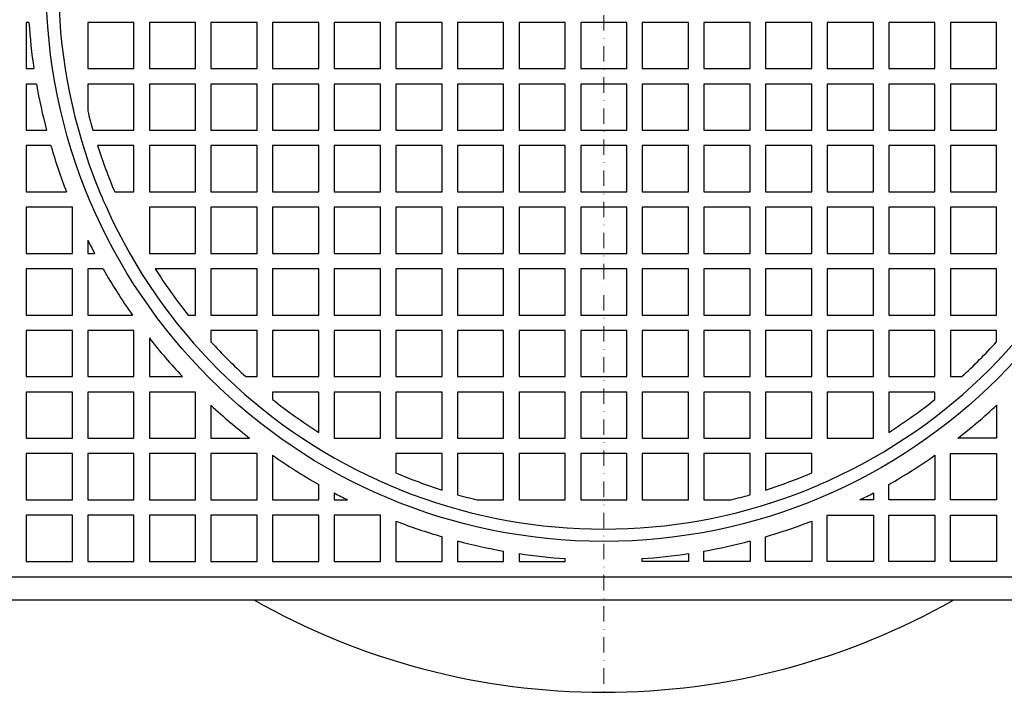
# Model space of a CAD drawing. Units: millimetres. Extents: x 8010 to 9190, y 7450 to 10356.
# Drawn here: x 8586 to 8905, y 7450 to 7669 of the extents above; entities that cross this region are included whole.
import ezdxf

# ---------------------------------------------------------------- set-up
doc = ezdxf.new("R2010")
doc.units = ezdxf.units.MM
doc.linetypes.add('STRICHPUNKT', pattern=[1, 0.5, -0.25, 0, -0.25])

# ---------------------------------------------------------------- blocks, each defined once
blk = doc.blocks.new('915880A - ds')
at = {"color": 1, "linetype": 'STRICHPUNKT', "lineweight": 9, "ltscale": 10}
blk.add_line((0, 0), (0, -230), dxfattribs=at)
for p, q in [((-186.58, -12.5), (-187.5, -12.5)), ((-187.5, -12.5), (-187.5, -27.5)), ((-167.5, -12.5), (-167.5, -27.5)), ((-152.5, -12.5), (-167.5, -12.5)), ((-152.5, -27.5), (-152.5, -12.5)), ((-147.5, -12.5), (-147.5, -27.5)), ((-132.5, -12.5), (-147.5, -12.5)), ((-132.5, -27.5), (-132.5, -12.5)), ((-127.5, -12.5), (-127.5, -27.5)), ((-112.5, -12.5), (-127.5, -12.5)), ((-112.5, -27.5), (-112.5, -12.5)), ((-107.5, -12.5), (-107.5, -27.5)), ((-92.5, -12.5), (-107.5, -12.5)), ((-92.5, -27.5), (-92.5, -12.5)), ((-72.5, -12.5), (-87.5, -12.5)), ((-87.5, -12.5), (-87.5, -27.5)), ((-72.5, -27.5), (-72.5, -12.5)), ((-67.5, -12.5), (-67.5, -27.5)), ((-52.5, -12.5), (-67.5, -12.5)), ((-52.5, -27.5), (-52.5, -12.5)), ((-47.5, -12.5), (-47.5, -27.5)), ((-32.5, -12.5), (-47.5, -12.5)), ((-32.5, -27.5), (-32.5, -12.5)), ((-27.5, -12.5), (-27.5, -27.5)), ((-12.5, -12.5), (-27.5, -12.5)), ((-12.5, -27.5), (-12.5, -12.5)), ((-7.5, -12.5), (-7.5, -27.5)), ((7.5, -12.5), (-7.5, -12.5)), ((7.5, -27.5), (7.5, -12.5)), ((12.5, -12.5), (12.5, -27.5)), ((27.5, -12.5), (12.5, -12.5)), ((27.5, -27.5), (27.5, -12.5)), ((32.5, -12.5), (32.5, -27.5)), ((47.5, -12.5), (32.5, -12.5)), ((47.5, -27.5), (47.5, -12.5)), ((67.5, -12.5), (52.5, -12.5)), ((52.5, -12.5), (52.5, -27.5)), ((67.5, -27.5), (67.5, -12.5)), ((72.5, -12.5), (72.5, -27.5)), ((87.5, -12.5), (72.5, -12.5)), ((87.5, -27.5), (87.5, -12.5)), ((107.5, -12.5), (92.5, -12.5)), ((92.5, -12.5), (92.5, -27.5)), ((107.5, -27.5), (107.5, -12.5)), ((112.5, -12.5), (112.5, -27.5)), ((127.5, -12.5), (112.5, -12.5)), ((127.5, -27.5), (127.5, -12.5)), ((-187.5, -27.5), (-184.97, -27.5)), ((-167.5, -27.5), (-152.5, -27.5)), ((-147.5, -27.5), (-132.5, -27.5)), ((-127.5, -27.5), (-112.5, -27.5)), ((-107.5, -27.5), (-92.5, -27.5)), ((-87.5, -27.5), (-72.5, -27.5)), ((-67.5, -27.5), (-52.5, -27.5)), ((-47.5, -27.5), (-32.5, -27.5)), ((-27.5, -27.5), (-12.5, -27.5)), ((-7.5, -27.5), (7.5, -27.5)), ((12.5, -27.5), (27.5, -27.5)), ((32.5, -27.5), (47.5, -27.5)), ((52.5, -27.5), (67.5, -27.5)), ((72.5, -27.5), (87.5, -27.5)), ((92.5, -27.5), (107.5, -27.5)), ((112.5, -27.5), (127.5, -27.5)), ((-184.15, -32.5), (-187.5, -32.5)), ((-187.5, -32.5), (-187.5, -47.5)), ((-167.5, -32.5), (-167.5, -41.23)), ((-152.5, -32.5), (-167.5, -32.5)), ((-152.5, -47.5), (-152.5, -32.5)), ((-147.5, -32.5), (-147.5, -47.5)), ((-132.5, -32.5), (-147.5, -32.5)), ((-132.5, -47.5), (-132.5, -32.5)), ((-112.5, -32.5), (-127.5, -32.5)), ((-127.5, -32.5), (-127.5, -47.5)), ((-112.5, -47.5), (-112.5, -32.5)), ((-107.5, -32.5), (-107.5, -47.5)), ((-92.5, -32.5), (-107.5, -32.5)), ((-92.5, -47.5), (-92.5, -32.5)), ((-87.5, -32.5), (-87.5, -47.5)), ((-72.5, -32.5), (-87.5, -32.5)), ((-72.5, -47.5), (-72.5, -32.5)), ((-67.5, -32.5), (-67.5, -47.5)), ((-52.5, -32.5), (-67.5, -32.5)), ((-52.5, -47.5), (-52.5, -32.5)), ((-47.5, -32.5), (-47.5, -47.5)), ((-32.5, -32.5), (-47.5, -32.5)), ((-32.5, -47.5), (-32.5, -32.5)), ((-27.5, -32.5), (-27.5, -47.5)), ((-12.5, -32.5), (-27.5, -32.5)), ((-12.5, -47.5), (-12.5, -32.5)), ((7.5, -32.5), (-7.5, -32.5)), ((-7.5, -32.5), (-7.5, -47.5)), ((7.5, -47.5), (7.5, -32.5)), ((27.5, -32.5), (12.5, -32.5)), ((12.5, -32.5), (12.5, -47.5)), ((27.5, -47.5), (27.5, -32.5)), ((32.5, -32.5), (32.5, -47.5)), ((47.5, -32.5), (32.5, -32.5)), ((47.5, -47.5), (47.5, -32.5)), ((52.5, -32.5), (52.5, -47.5)), ((67.5, -32.5), (52.5, -32.5)), ((67.5, -47.5), (67.5, -32.5)), ((87.5, -32.5), (72.5, -32.5)), ((72.5, -32.5), (72.5, -47.5)), ((87.5, -47.5), (87.5, -32.5)), ((92.5, -32.5), (92.5, -47.5)), ((107.5, -32.5), (92.5, -32.5)), ((107.5, -47.5), (107.5, -32.5)), ((112.5, -32.5), (112.5, -47.5)), ((127.5, -32.5), (112.5, -32.5)), ((127.5, -47.5), (127.5, -32.5)), ((-187.5, -47.5), (-180.87, -47.5)), ((-165.83, -47.5), (-152.5, -47.5)), ((-147.5, -47.5), (-132.5, -47.5)), ((-127.5, -47.5), (-112.5, -47.5)), ((-107.5, -47.5), (-92.5, -47.5)), ((-87.5, -47.5), (-72.5, -47.5)), ((-67.5, -47.5), (-52.5, -47.5)), ((-47.5, -47.5), (-32.5, -47.5)), ((-27.5, -47.5), (-12.5, -47.5)), ((-7.5, -47.5), (7.5, -47.5)), ((12.5, -47.5), (27.5, -47.5)), ((32.5, -47.5), (47.5, -47.5)), ((52.5, -47.5), (67.5, -47.5)), ((72.5, -47.5), (87.5, -47.5)), ((92.5, -47.5), (107.5, -47.5)), ((112.5, -47.5), (127.5, -47.5)), ((-179.48, -52.5), (-187.5, -52.5)), ((-187.5, -52.5), (-187.5, -67.5)), ((-152.5, -52.5), (-164.32, -52.5)), ((-152.5, -67.5), (-152.5, -52.5)), ((-147.5, -52.5), (-147.5, -67.5)), ((-132.5, -52.5), (-147.5, -52.5)), ((-132.5, -67.5), (-132.5, -52.5)), ((-127.5, -52.5), (-127.5, -67.5)), ((-112.5, -52.5), (-127.5, -52.5)), ((-112.5, -67.5), (-112.5, -52.5)), ((-107.5, -52.5), (-107.5, -67.5)), ((-92.5, -52.5), (-107.5, -52.5)), ((-92.5, -67.5), (-92.5, -52.5)), ((-87.5, -52.5), (-87.5, -67.5)), ((-72.5, -52.5), (-87.5, -52.5)), ((-72.5, -67.5), (-72.5, -52.5)), ((-67.5, -52.5), (-67.5, -67.5)), ((-52.5, -52.5), (-67.5, -52.5)), ((-52.5, -67.5), (-52.5, -52.5)), ((-47.5, -52.5), (-47.5, -67.5)), ((-32.5, -52.5), (-47.5, -52.5)), ((-32.5, -67.5), (-32.5, -52.5)), ((-27.5, -52.5), (-27.5, -67.5)), ((-12.5, -52.5), (-27.5, -52.5)), ((-12.5, -67.5), (-12.5, -52.5)), ((-7.5, -52.5), (-7.5, -67.5)), ((7.5, -52.5), (-7.5, -52.5)), ((7.5, -67.5), (7.5, -52.5)), ((12.5, -52.5), (12.5, -67.5)), ((27.5, -52.5), (12.5, -52.5)), ((27.5, -67.5), (27.5, -52.5)), ((32.5, -52.5), (32.5, -67.5)), ((47.5, -52.5), (32.5, -52.5)), ((47.5, -67.5), (47.5, -52.5)), ((67.5, -52.5), (52.5, -52.5)), ((52.5, -52.5), (52.5, -67.5)), ((67.5, -67.5), (67.5, -52.5)), ((72.5, -52.5), (72.5, -67.5)), ((87.5, -52.5), (72.5, -52.5)), ((87.5, -67.5), (87.5, -52.5)), ((107.5, -52.5), (92.5, -52.5)), ((92.5, -52.5), (92.5, -67.5)), ((107.5, -67.5), (107.5, -52.5)), ((127.5, -52.5), (112.5, -52.5)), ((112.5, -52.5), (112.5, -67.5)), ((127.5, -67.5), (127.5, -52.5)), ((-187.5, -67.5), (-174.39, -67.5)), ((-158.75, -67.5), (-152.5, -67.5)), ((-147.5, -67.5), (-132.5, -67.5)), ((-127.5, -67.5), (-112.5, -67.5)), ((-107.5, -67.5), (-92.5, -67.5)), ((-87.5, -67.5), (-72.5, -67.5)), ((-67.5, -67.5), (-52.5, -67.5)), ((-47.5, -67.5), (-32.5, -67.5)), ((-27.5, -67.5), (-12.5, -67.5)), ((-7.5, -67.5), (7.5, -67.5)), ((12.5, -67.5), (27.5, -67.5)), ((32.5, -67.5), (47.5, -67.5)), ((52.5, -67.5), (67.5, -67.5)), ((72.5, -67.5), (87.5, -67.5)), ((92.5, -67.5), (107.5, -67.5)), ((112.5, -67.5), (127.5, -67.5)), ((-172.5, -72.5), (-187.5, -72.5)), ((-187.5, -72.5), (-187.5, -87.5)), ((-172.5, -87.5), (-172.5, -72.5)), ((-132.5, -72.5), (-147.5, -72.5)), ((-147.5, -72.5), (-147.5, -87.5)), ((-132.5, -87.5), (-132.5, -72.5)), ((-127.5, -72.5), (-127.5, -87.5)), ((-112.5, -72.5), (-127.5, -72.5)), ((-112.5, -87.5), (-112.5, -72.5)), ((-107.5, -72.5), (-107.5, -87.5)), ((-92.5, -72.5), (-107.5, -72.5)), ((-92.5, -87.5), (-92.5, -72.5)), ((-72.5, -72.5), (-87.5, -72.5)), ((-87.5, -72.5), (-87.5, -87.5)), ((-72.5, -87.5), (-72.5, -72.5)), ((-52.5, -72.5), (-67.5, -72.5)), ((-67.5, -72.5), (-67.5, -87.5)), ((-52.5, -87.5), (-52.5, -72.5)), ((-47.5, -72.5), (-47.5, -87.5)), ((-32.5, -72.5), (-47.5, -72.5)), ((-32.5, -87.5), (-32.5, -72.5)), ((-12.5, -72.5), (-27.5, -72.5)), ((-27.5, -72.5), (-27.5, -87.5)), ((-12.5, -87.5), (-12.5, -72.5)), ((-7.5, -72.5), (-7.5, -87.5)), ((7.5, -72.5), (-7.5, -72.5)), ((7.5, -87.5), (7.5, -72.5)), ((27.5, -72.5), (12.5, -72.5)), ((12.5, -72.5), (12.5, -87.5)), ((27.5, -87.5), (27.5, -72.5)), ((32.5, -72.5), (32.5, -87.5)), ((47.5, -72.5), (32.5, -72.5)), ((47.5, -87.5), (47.5, -72.5)), ((67.5, -72.5), (52.5, -72.5)), ((52.5, -72.5), (52.5, -87.5)), ((67.5, -87.5), (67.5, -72.5)), ((87.5, -72.5), (72.5, -72.5)), ((72.5, -72.5), (72.5, -87.5)), ((87.5, -87.5), (87.5, -72.5)), ((107.5, -72.5), (92.5, -72.5)), ((92.5, -72.5), (92.5, -87.5)), ((107.5, -87.5), (107.5, -72.5)), ((127.5, -72.5), (112.5, -72.5)), ((112.5, -72.5), (112.5, -87.5)), ((127.5, -87.5), (127.5, -72.5)), ((-167.5, -83.14), (-167.5, -87.5)), ((-187.5, -87.5), (-172.5, -87.5)), ((-167.5, -87.5), (-165.27, -87.5)), ((-147.5, -87.5), (-132.5, -87.5)), ((-127.5, -87.5), (-112.5, -87.5)), ((-107.5, -87.5), (-92.5, -87.5)), ((-87.5, -87.5), (-72.5, -87.5)), ((-67.5, -87.5), (-52.5, -87.5)), ((-47.5, -87.5), (-32.5, -87.5)), ((-27.5, -87.5), (-12.5, -87.5)), ((-7.5, -87.5), (7.5, -87.5)), ((12.5, -87.5), (27.5, -87.5)), ((32.5, -87.5), (47.5, -87.5)), ((52.5, -87.5), (67.5, -87.5)), ((72.5, -87.5), (87.5, -87.5)), ((92.5, -87.5), (107.5, -87.5)), ((112.5, -87.5), (127.5, -87.5)), ((-172.5, -92.5), (-187.5, -92.5)), ((-187.5, -92.5), (-187.5, -107.5)), ((-172.5, -107.5), (-172.5, -92.5)), ((-167.5, -92.5), (-167.5, -107.5)), ((-162.52, -92.5), (-167.5, -92.5)), ((-132.5, -92.5), (-145.6, -92.5)), ((-132.5, -107.5), (-132.5, -92.5)), ((-112.5, -92.5), (-127.5, -92.5)), ((-127.5, -92.5), (-127.5, -107.5)), ((-112.5, -107.5), (-112.5, -92.5)), ((-107.5, -92.5), (-107.5, -107.5)), ((-92.5, -92.5), (-107.5, -92.5)), ((-92.5, -107.5), (-92.5, -92.5)), ((-87.5, -92.5), (-87.5, -107.5)), ((-72.5, -92.5), (-87.5, -92.5)), ((-72.5, -107.5), (-72.5, -92.5)), ((-67.5, -92.5), (-67.5, -107.5)), ((-52.5, -92.5), (-67.5, -92.5)), ((-52.5, -107.5), (-52.5, -92.5)), ((-47.5, -92.5), (-47.5, -107.5)), ((-32.5, -92.5), (-47.5, -92.5)), ((-32.5, -107.5), (-32.5, -92.5)), ((-12.5, -92.5), (-27.5, -92.5)), ((-27.5, -92.5), (-27.5, -107.5)), ((-12.5, -107.5), (-12.5, -92.5)), ((-7.5, -92.5), (-7.5, -107.5)), ((7.5, -92.5), (-7.5, -92.5)), ((7.5, -107.5), (7.5, -92.5)), ((12.5, -92.5), (12.5, -107.5)), ((27.5, -92.5), (12.5, -92.5)), ((27.5, -107.5), (27.5, -92.5)), ((32.5, -92.5), (32.5, -107.5)), ((47.5, -92.5), (32.5, -92.5)), ((47.5, -107.5), (47.5, -92.5)), ((67.5, -92.5), (52.5, -92.5)), ((52.5, -92.5), (52.5, -107.5)), ((67.5, -107.5), (67.5, -92.5)), ((72.5, -92.5), (72.5, -107.5)), ((87.5, -92.5), (72.5, -92.5)), ((87.5, -107.5), (87.5, -92.5)), ((107.5, -92.5), (92.5, -92.5)), ((92.5, -92.5), (92.5, -107.5)), ((107.5, -107.5), (107.5, -92.5)), ((127.5, -92.5), (112.5, -92.5)), ((112.5, -92.5), (112.5, -107.5)), ((127.5, -107.5), (127.5, -92.5)), ((-187.5, -107.5), (-172.5, -107.5)), ((-167.5, -107.5), (-153.01, -107.5)), ((-134.91, -107.5), (-132.5, -107.5)), ((-127.5, -107.5), (-112.5, -107.5)), ((-107.5, -107.5), (-92.5, -107.5)), ((-87.5, -107.5), (-72.5, -107.5)), ((-67.5, -107.5), (-52.5, -107.5)), ((-47.5, -107.5), (-32.5, -107.5)), ((-27.5, -107.5), (-12.5, -107.5)), ((-7.5, -107.5), (7.5, -107.5)), ((12.5, -107.5), (27.5, -107.5)), ((32.5, -107.5), (47.5, -107.5)), ((52.5, -107.5), (67.5, -107.5)), ((72.5, -107.5), (87.5, -107.5)), ((92.5, -107.5), (107.5, -107.5)), ((112.5, -107.5), (127.5, -107.5)), ((-172.5, -112.5), (-187.5, -112.5)), ((-187.5, -112.5), (-187.5, -127.5)), ((-172.5, -127.5), (-172.5, -112.5)), ((-152.5, -112.5), (-167.5, -112.5)), ((-167.5, -112.5), (-167.5, -127.5)), ((-152.5, -127.5), (-152.5, -112.5)), ((-147.5, -114.95), (-147.5, -127.5)), ((-127.5, -112.5), (-127.5, -116.19)), ((-112.5, -112.5), (-127.5, -112.5)), ((-112.5, -127.5), (-112.5, -112.5)), ((-92.5, -112.5), (-107.5, -112.5)), ((-107.5, -112.5), (-107.5, -127.5)), ((-92.5, -127.5), (-92.5, -112.5)), ((-72.5, -112.5), (-87.5, -112.5)), ((-87.5, -112.5), (-87.5, -127.5)), ((-72.5, -127.5), (-72.5, -112.5)), ((-67.5, -112.5), (-67.5, -127.5)), ((-52.5, -112.5), (-67.5, -112.5)), ((-52.5, -127.5), (-52.5, -112.5)), ((-47.5, -112.5), (-47.5, -127.5)), ((-32.5, -112.5), (-47.5, -112.5)), ((-32.5, -127.5), (-32.5, -112.5)), ((-27.5, -112.5), (-27.5, -127.5)), ((-12.5, -112.5), (-27.5, -112.5)), ((-12.5, -127.5), (-12.5, -112.5)), ((7.5, -112.5), (-7.5, -112.5)), ((-7.5, -112.5), (-7.5, -127.5)), ((7.5, -127.5), (7.5, -112.5)), ((27.5, -112.5), (12.5, -112.5)), ((12.5, -112.5), (12.5, -127.5)), ((27.5, -127.5), (27.5, -112.5)), ((47.5, -112.5), (32.5, -112.5)), ((32.5, -112.5), (32.5, -127.5)), ((47.5, -127.5), (47.5, -112.5)), ((67.5, -112.5), (52.5, -112.5)), ((52.5, -112.5), (52.5, -127.5)), ((67.5, -127.5), (67.5, -112.5)), ((72.5, -112.5), (72.5, -127.5)), ((87.5, -112.5), (72.5, -112.5)), ((87.5, -127.5), (87.5, -112.5)), ((107.5, -112.5), (92.5, -112.5)), ((92.5, -112.5), (92.5, -127.5)), ((107.5, -127.5), (107.5, -112.5)), ((112.5, -112.5), (112.5, -127.5)), ((127.5, -112.5), (112.5, -112.5)), ((127.5, -116.19), (127.5, -112.5)), ((-187.5, -127.5), (-172.5, -127.5)), ((-167.5, -127.5), (-152.5, -127.5)), ((-147.5, -127.5), (-136.79, -127.5)), ((-116.19, -127.5), (-112.5, -127.5)), ((-107.5, -127.5), (-92.5, -127.5)), ((-87.5, -127.5), (-72.5, -127.5)), ((-67.5, -127.5), (-52.5, -127.5)), ((-47.5, -127.5), (-32.5, -127.5)), ((-27.5, -127.5), (-12.5, -127.5)), ((-7.5, -127.5), (7.5, -127.5)), ((12.5, -127.5), (27.5, -127.5)), ((32.5, -127.5), (47.5, -127.5)), ((52.5, -127.5), (67.5, -127.5)), ((72.5, -127.5), (87.5, -127.5)), ((92.5, -127.5), (107.5, -127.5)), ((112.5, -127.5), (116.19, -127.5)), ((-172.5, -132.5), (-187.5, -132.5)), ((-187.5, -132.5), (-187.5, -147.5)), ((-172.5, -147.5), (-172.5, -132.5)), ((-167.5, -132.5), (-167.5, -147.5)), ((-152.5, -132.5), (-167.5, -132.5)), ((-152.5, -147.5), (-152.5, -132.5)), ((-132.5, -132.5), (-147.5, -132.5)), ((-147.5, -132.5), (-147.5, -147.5)), ((-132.5, -147.5), (-132.5, -132.5)), ((-107.5, -132.5), (-107.5, -134.91)), ((-92.5, -132.5), (-107.5, -132.5)), ((-92.5, -145.6), (-92.5, -132.5)), ((-72.5, -132.5), (-87.5, -132.5)), ((-87.5, -132.5), (-87.5, -147.5)), ((-72.5, -147.5), (-72.5, -132.5)), ((-67.5, -132.5), (-67.5, -147.5)), ((-52.5, -132.5), (-67.5, -132.5)), ((-52.5, -147.5), (-52.5, -132.5)), ((-32.5, -132.5), (-47.5, -132.5)), ((-47.5, -132.5), (-47.5, -147.5)), ((-32.5, -147.5), (-32.5, -132.5)), ((-12.5, -132.5), (-27.5, -132.5)), ((-27.5, -132.5), (-27.5, -147.5)), ((-12.5, -147.5), (-12.5, -132.5)), ((-7.5, -132.5), (-7.5, -147.5)), ((7.5, -132.5), (-7.5, -132.5)), ((7.5, -147.5), (7.5, -132.5)), ((27.5, -132.5), (12.5, -132.5)), ((12.5, -132.5), (12.5, -147.5)), ((27.5, -147.5), (27.5, -132.5)), ((32.5, -132.5), (32.5, -147.5)), ((47.5, -132.5), (32.5, -132.5)), ((47.5, -147.5), (47.5, -132.5)), ((67.5, -132.5), (52.5, -132.5)), ((52.5, -132.5), (52.5, -147.5)), ((67.5, -147.5), (67.5, -132.5)), ((87.5, -132.5), (72.5, -132.5)), ((72.5, -132.5), (72.5, -147.5)), ((87.5, -147.5), (87.5, -132.5)), ((107.5, -132.5), (92.5, -132.5)), ((92.5, -132.5), (92.5, -145.6)), ((107.5, -134.91), (107.5, -132.5)), ((-127.5, -136.79), (-127.5, -147.5)), ((127.5, -136.79), (127.5, -147.5)), ((-187.5, -147.5), (-172.5, -147.5)), ((-167.5, -147.5), (-152.5, -147.5)), ((-147.5, -147.5), (-132.5, -147.5)), ((-127.5, -147.5), (-114.95, -147.5)), ((-87.5, -147.5), (-72.5, -147.5)), ((-67.5, -147.5), (-52.5, -147.5)), ((-47.5, -147.5), (-32.5, -147.5)), ((-27.5, -147.5), (-12.5, -147.5)), ((-7.5, -147.5), (7.5, -147.5)), ((12.5, -147.5), (27.5, -147.5)), ((32.5, -147.5), (47.5, -147.5)), ((52.5, -147.5), (67.5, -147.5)), ((72.5, -147.5), (87.5, -147.5)), ((127.5, -147.5), (114.95, -147.5)), ((-172.5, -152.5), (-187.5, -152.5)), ((-187.5, -152.5), (-187.5, -167.5)), ((-172.5, -167.5), (-172.5, -152.5)), ((-167.5, -152.5), (-167.5, -167.5)), ((-152.5, -152.5), (-167.5, -152.5)), ((-152.5, -167.5), (-152.5, -152.5)), ((-147.5, -152.5), (-147.5, -167.5)), ((-132.5, -152.5), (-147.5, -152.5)), ((-132.5, -167.5), (-132.5, -152.5)), ((-112.5, -152.5), (-127.5, -152.5)), ((-127.5, -152.5), (-127.5, -167.5)), ((-112.5, -167.5), (-112.5, -152.5)), ((-107.5, -153.01), (-107.5, -167.5)), ((-67.5, -152.5), (-67.5, -158.75)), ((-52.5, -152.5), (-67.5, -152.5)), ((-52.5, -164.32), (-52.5, -152.5)), ((-47.5, -152.5), (-47.5, -165.83)), ((-32.5, -152.5), (-47.5, -152.5)), ((-32.5, -167.5), (-32.5, -152.5)), ((-27.5, -152.5), (-27.5, -167.5)), ((-12.5, -152.5), (-27.5, -152.5)), ((-12.5, -167.5), (-12.5, -152.5)), ((-7.5, -152.5), (-7.5, -167.5)), ((7.5, -152.5), (-7.5, -152.5)), ((7.5, -167.5), (7.5, -152.5)), ((27.5, -152.5), (12.5, -152.5)), ((12.5, -152.5), (12.5, -167.5)), ((27.5, -167.5), (27.5, -152.5)), ((47.5, -152.5), (32.5, -152.5)), ((32.5, -152.5), (32.5, -167.5)), ((47.5, -165.83), (47.5, -152.5)), ((67.5, -152.5), (52.5, -152.5)), ((52.5, -152.5), (52.5, -164.32)), ((67.5, -158.75), (67.5, -152.5)), ((107.5, -153.01), (107.5, -167.5)), ((112.5, -167.5), (112.5, -152.5)), ((112.5, -152.5), (127.5, -152.5)), ((127.5, -152.5), (127.5, -167.5)), ((-92.5, -167.5), (-92.5, -162.52)), ((92.5, -167.5), (92.5, -162.52)), ((-87.5, -165.27), (-87.5, -167.5)), ((87.5, -165.27), (87.5, -167.5)), ((-187.5, -167.5), (-172.5, -167.5)), ((-167.5, -167.5), (-152.5, -167.5)), ((-147.5, -167.5), (-132.5, -167.5)), ((-127.5, -167.5), (-112.5, -167.5)), ((-107.5, -167.5), (-92.5, -167.5)), ((-87.5, -167.5), (-83.14, -167.5)), ((-41.23, -167.5), (-32.5, -167.5)), ((-27.5, -167.5), (-12.5, -167.5)), ((-7.5, -167.5), (7.5, -167.5)), ((12.5, -167.5), (27.5, -167.5)), ((32.5, -167.5), (41.23, -167.5)), ((87.5, -167.5), (83.14, -167.5)), ((107.5, -167.5), (92.5, -167.5)), ((127.5, -167.5), (112.5, -167.5)), ((-187.5, -172.5), (-187.5, -187.5)), ((-172.5, -172.5), (-187.5, -172.5)), ((-172.5, -187.5), (-172.5, -172.5)), ((-152.5, -172.5), (-167.5, -172.5)), ((-167.5, -172.5), (-167.5, -187.5)), ((-152.5, -187.5), (-152.5, -172.5)), ((-132.5, -172.5), (-147.5, -172.5)), ((-147.5, -172.5), (-147.5, -187.5)), ((-132.5, -187.5), (-132.5, -172.5)), ((-112.5, -172.5), (-127.5, -172.5)), ((-127.5, -172.5), (-127.5, -187.5)), ((-112.5, -187.5), (-112.5, -172.5)), ((-92.5, -172.5), (-107.5, -172.5)), ((-107.5, -172.5), (-107.5, -187.5)), ((-92.5, -187.5), (-92.5, -172.5)), ((-87.5, -172.5), (-87.5, -187.5)), ((-72.5, -172.5), (-87.5, -172.5)), ((-72.5, -187.5), (-72.5, -172.5)), ((72.5, -172.5), (87.5, -172.5)), ((72.5, -187.5), (72.5, -172.5)), ((87.5, -172.5), (87.5, -187.5)), ((92.5, -172.5), (107.5, -172.5)), ((92.5, -187.5), (92.5, -172.5)), ((107.5, -172.5), (107.5, -187.5)), ((112.5, -187.5), (112.5, -172.5)), ((112.5, -172.5), (127.5, -172.5)), ((127.5, -172.5), (127.5, -187.5)), ((-67.5, -174.39), (-67.5, -187.5)), ((67.5, -174.39), (67.5, -187.5)), ((-52.5, -187.5), (-52.5, -179.48)), ((-47.5, -180.87), (-47.5, -187.5)), ((47.5, -180.87), (47.5, -187.5)), ((52.5, -187.5), (52.5, -179.48)), ((-32.5, -187.5), (-32.5, -184.15)), ((-27.5, -184.97), (-27.5, -187.5)), ((27.5, -184.97), (27.5, -187.5)), ((32.5, -187.5), (32.5, -184.15)), ((-187.5, -187.5), (-172.5, -187.5)), ((-167.5, -187.5), (-152.5, -187.5)), ((-147.5, -187.5), (-132.5, -187.5)), ((-127.5, -187.5), (-112.5, -187.5)), ((-107.5, -187.5), (-92.5, -187.5)), ((-87.5, -187.5), (-72.5, -187.5)), ((-67.5, -187.5), (-52.5, -187.5)), ((-47.5, -187.5), (-32.5, -187.5)), ((-27.5, -187.5), (-12.5, -187.5)), ((-12.5, -187.5), (-12.5, -186.58)), ((12.5, -187.5), (12.5, -186.58)), ((27.5, -187.5), (12.5, -187.5)), ((47.5, -187.5), (32.5, -187.5)), ((67.5, -187.5), (52.5, -187.5)), ((87.5, -187.5), (72.5, -187.5)), ((107.5, -187.5), (92.5, -187.5)), ((127.5, -187.5), (112.5, -187.5)), ((-192.5, -192.5), (192.5, -192.5)), ((-198, -200), (198, -200))]:
    blk.add_line(p, q)
blk.add_circle((0, 0), 181)
for radius, start, end in [(177, 159.4426, 200.5574), (187, 183.8328, 188.4565), (187, 190.0086, 194.715), (172.5, 193.8287, 195.9836), (187, 196.3049, 201.1593), (172.5, 197.7189, 203.0357), (177, 200.5574, 204.4426), (177, 204.4426, 245.5574), (177, 294.4426, 335.5574), (187, 206.3987, 207.899), (187, 209.6468, 215.0903), (172.5, 212.4275, 218.5493), (187, 217.9293, 222.9859), (172.5, 222.3426, 227.6574), (172.5, 312.3426, 317.6574), (187, 227.0141, 232.0707), (172.5, 231.4507, 237.5725), (172.5, 302.4275, 308.5493), (187, 307.9293, 312.9859), (187, 234.9097, 240.3532), (187, 299.6468, 305.0903), (172.5, 246.9643, 252.2811), (172.5, 287.7189, 293.0357), (177, 245.5574, 249.4426), (177, 290.5574, 294.4426), (187, 242.101, 243.6013), (177, 249.4426, 290.5574), (172.5, 254.0164, 256.1713), (172.5, 283.8287, 285.9836), (187, 296.3987, 297.899), (187, 248.8407, 253.6951), (187, 286.3049, 291.1593), (187, 255.285, 259.9914), (187, 280.0086, 284.715), (187, 261.5435, 266.1672), (187, 273.8328, 278.4565), (230, 240.4082, 270), (230, 270, 299.5918)]:
    blk.add_arc((0, 0), radius, start, end)

msp = doc.modelspace()

# ---------------------------------------------------------------- block references
msp.add_blockref('915880A - ds', (8775.36, 7680.4))

doc.saveas('drawing.dxf')
